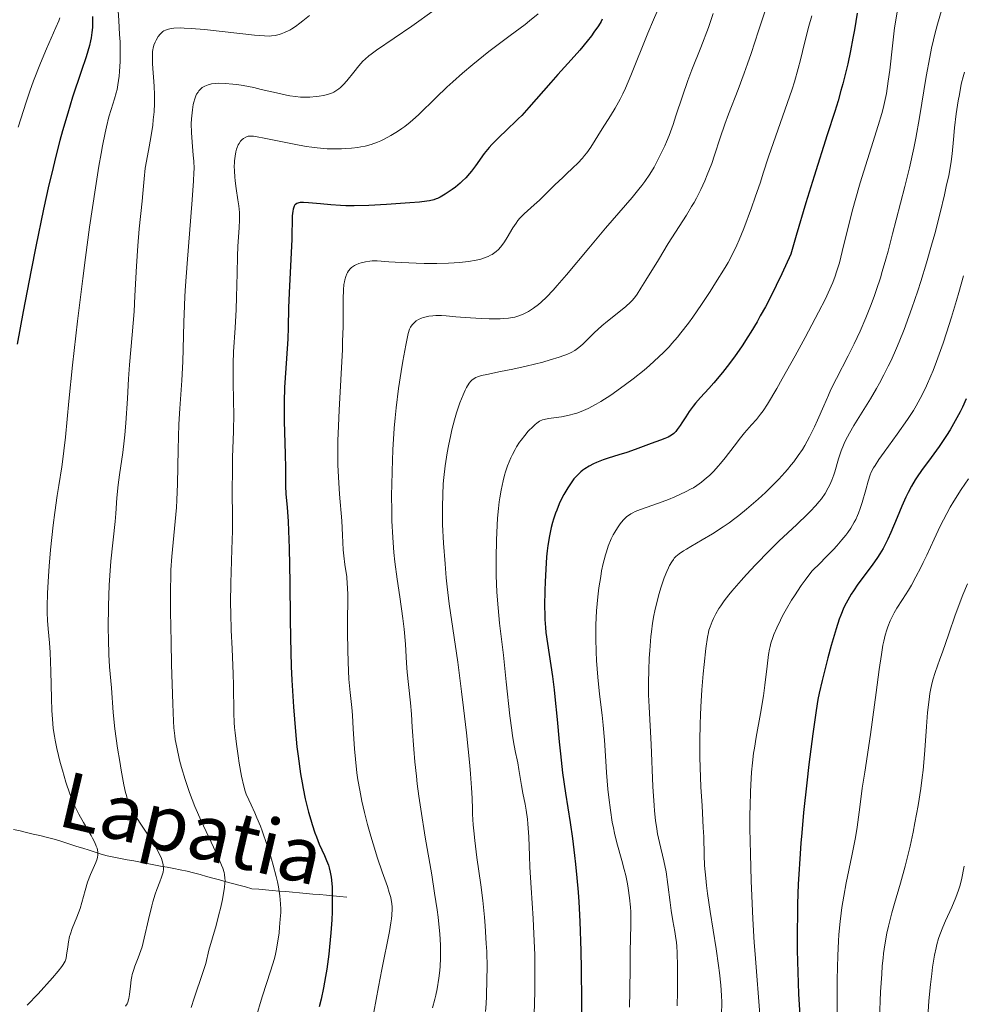
# Model space of a CAD drawing. Units: metres. Extents: x 661330 to 663326, y 4760406 to 4762330.
# Drawn here: x 661486 to 661621, y 4761224 to 4761365 of the extents above; entities that cross this region are included whole.
import ezdxf

# ---------------------------------------------------------------- set-up
doc = ezdxf.new("R2010")
doc.units = ezdxf.units.M
doc.header["$MEASUREMENT"] = 0
doc.linetypes.add('DGN Style 3', pattern=[2.435891, 1.739922, -0.695969])
for name, color, linetype, lineweight in [('Barranco lineal', 142, 'DGN Style 3', 13), ('Curva de nivel directora', 30, 'Continuous', 30), ('Curva de nivel intermedia', 30, 'Continuous', 0), ('Texto de arroyo-regatas y barrancos', 142, 'Continuous', 0)]:
    doc.layers.add(name, color=color, linetype=linetype, lineweight=lineweight)
doc.styles.add('Style-Arial', font='arial.ttf')

msp = doc.modelspace()

# ---------------------------------------------------------------- linework, layer by layer
at = {"layer": 'Barranco lineal', "color": 142, "linetype": 'DGN Style 3', "lineweight": 13}
msp.add_polyline3d([(661532.64, 4761239.11, 1500.92), (661531.67, 4761239.2, 1500.36), (661530.7, 4761239.28, 1499.89), (661529.73, 4761239.36, 1499.25), (661528.75, 4761239.45, 1498.62), (661527.78, 4761239.54, 1497.92), (661526.81, 4761239.62, 1497.29), (661525.84, 4761239.7, 1496.68), (661524.87, 4761239.79, 1496), (661523.9, 4761239.88, 1495.44), (661522.93, 4761239.96, 1494.76), (661521.95, 4761240.04, 1494.09), (661520.98, 4761240.13, 1493.45), (661520.01, 4761240.22, 1492.78), (661519.04, 4761240.3, 1492.12), (661518.11, 4761240.55, 1491.5), (661517.17, 4761240.81, 1490.97), (661516.24, 4761241.06, 1490.47), (661515.31, 4761241.31, 1489.92), (661514.38, 4761241.56, 1489.39), (661513.44, 4761241.82, 1488.88), (661512.51, 4761242.07, 1488.32), (661511.58, 4761242.32, 1487.83), (661510.64, 4761242.58, 1487.23), (661509.71, 4761242.83, 1486.77), (661508.75, 4761243.01, 1486.2), (661507.8, 4761243.19, 1485.68), (661506.84, 4761243.38, 1485.21), (661505.89, 4761243.56, 1484.66), (661504.93, 4761243.74, 1484.14), (661503.98, 4761243.92, 1483.61), (661503.02, 4761244.1, 1483.1), (661502.06, 4761244.28, 1482.63), (661501.11, 4761244.46, 1482.15), (661500.15, 4761244.65, 1481.63), (661499.2, 4761244.83, 1481.08), (661498.24, 4761245.01, 1480.56), (661497.37, 4761245.28, 1480.15), (661496.51, 4761245.56, 1479.71), (661495.64, 4761245.83, 1479.33), (661494.77, 4761246.1, 1478.89), (661493.91, 4761246.38, 1478.51), (661493.04, 4761246.65, 1478.12), (661492.17, 4761246.92, 1477.69), (661491.31, 4761247.2, 1477.27), (661490.44, 4761247.47, 1476.93), (661489.5, 4761247.69, 1476.51), (661488.56, 4761247.92, 1476.07), (661487.62, 4761248.14, 1475.67), (661486.68, 4761248.36, 1475.24), (661485.75, 4761248.59, 1474.85), (661484.81, 4761248.81, 1474.38)], dxfattribs=at)
at = {"layer": 'Curva de nivel directora', "color": 30, "linetype": 'Continuous', "lineweight": 30, "flags": 128}
for points, elevation in [([(661496.12, 4761365.5), (661496.14, 4761364.42), (661496.12, 4761363.92), (661496.06, 4761363.19), (661495.94, 4761362.43), (661495.86, 4761362.01), (661495.7, 4761361.34), (661495.22, 4761359.73), (661494.51, 4761357.62), (661493.29, 4761353.92), (661492.59, 4761351.65), (661491.84, 4761349.09), (661491.45, 4761347.69), (661490.87, 4761345.45), (661490.28, 4761343.03), (661489.88, 4761341.34), (661489.1, 4761337.83), (661487.99, 4761332.51), (661487.31, 4761329.1), (661486.17, 4761323.14), (661485.34, 4761318.48)], 1475), ([(661569.34, 4761365.11), (661569.16, 4761364.8), (661568.79, 4761364.19), (661568.15, 4761363.25), (661567.78, 4761362.75), (661567.17, 4761361.96), (661566.11, 4761360.68), (661564.86, 4761359.27), (661562.96, 4761357.18), (661561.94, 4761356.04), (661558.79, 4761352.43), (661557.77, 4761351.32), (661557.28, 4761350.81), (661556.8, 4761350.33), (661555.89, 4761349.47), (661554.23, 4761347.92), (661553.46, 4761347.12), (661553.1, 4761346.7), (661552.4, 4761345.82), (661551.12, 4761344.08), (661550.54, 4761343.31), (661550.27, 4761342.97), (661549.74, 4761342.37), (661549.24, 4761341.87), (661548.92, 4761341.57), (661548.26, 4761341.03), (661547.77, 4761340.65), (661546.77, 4761339.98), (661546.08, 4761339.58), (661545.7, 4761339.39), (661545.5, 4761339.31), (661545.17, 4761339.2), (661544.53, 4761339.06), (661544.13, 4761338.99), (661543.1, 4761338.87), (661541.72, 4761338.74), (661538.35, 4761338.5), (661535.83, 4761338.37), (661533.72, 4761338.33)], 1500), ([(661605.94, 4761365.98), (661605.56, 4761363.6), (661605.34, 4761362.4), (661604.98, 4761360.57), (661604.58, 4761358.72), (661604.36, 4761357.78), (661603.88, 4761355.86), (661603.61, 4761354.89), (661603.19, 4761353.4), (661602.72, 4761351.88), (661601.64, 4761348.5), (661599.75, 4761342.6), (661598.57, 4761338.74), (661597.2, 4761334.08), (661596.43, 4761331.4), (661595.13, 4761328.57), (661594.31, 4761326.87), (661593.78, 4761325.8), (661592.76, 4761323.85), (661592.03, 4761322.52), (661591.56, 4761321.7), (661590.67, 4761320.19), (661590.24, 4761319.5), (661589.42, 4761318.24), (661588.66, 4761317.13), (661588.18, 4761316.46), (661587.28, 4761315.26), (661586.58, 4761314.38), (661585.36, 4761312.92), (661584.65, 4761312.12), (661583.46, 4761310.82), (661582.73, 4761309.99), (661582.4, 4761309.59), (661581.82, 4761308.8), (661581.33, 4761308.06), (661580.77, 4761307.18), (661580.54, 4761306.81), (661580.11, 4761306.2), (661579.91, 4761305.95), (661579.59, 4761305.64), (661579.42, 4761305.51), (661579.03, 4761305.26), (661578.81, 4761305.14), (661578.3, 4761304.91), (661577.71, 4761304.69), (661576.37, 4761304.2), (661574.07, 4761303.35), (661572.88, 4761302.94), (661571.7, 4761302.57), (661570.19, 4761302.11), (661569.46, 4761301.87), (661568.53, 4761301.5), (661568.08, 4761301.3), (661567.44, 4761300.97), (661566.84, 4761300.58), (661566.55, 4761300.38), (661566.28, 4761300.15), (661565.76, 4761299.66), (661565.27, 4761299.12), (661564.96, 4761298.73), (661564.38, 4761297.86), (661563.81, 4761296.9), (661563.55, 4761296.37), (661563.16, 4761295.54), (661562.79, 4761294.66), (661562.62, 4761294.2), (661562.33, 4761293.33), (661562.2, 4761292.88), (661562, 4761292.15), (661561.75, 4761290.94), (661561.53, 4761289.55), (661561.43, 4761288.78)], 1525), ([(661533.72, 4761338.33), (661532.51, 4761338.35), (661531.77, 4761338.38), (661530.38, 4761338.47), (661528.89, 4761338.61), (661527.15, 4761338.78), (661526.45, 4761338.81), (661525.95, 4761338.79), (661525.75, 4761338.75), (661525.49, 4761338.67), (661525.29, 4761338.53), (661525.2, 4761338.45), (661525.1, 4761338.29), (661525.04, 4761338.16), (661524.94, 4761337.86), (661524.89, 4761337.58), (661524.83, 4761336.89), (661524.74, 4761333.53), (661524.36, 4761325.86), (661524.3, 4761323.67), (661524.24, 4761320.86), (661524.17, 4761319.26), (661523.99, 4761316.42), (661523.73, 4761312.23), (661523.66, 4761310.19), (661523.64, 4761309.22), (661523.65, 4761307.4), (661523.8, 4761302.69), (661523.84, 4761300.65), (661523.87, 4761298.13), (661523.92, 4761296.92), (661524.07, 4761295.07), (661524.23, 4761293), (661524.3, 4761291.68), (661524.39, 4761289.21), (661524.46, 4761284.28), (661524.51, 4761279.06), (661524.55, 4761276.32), (661524.67, 4761272.22), (661524.75, 4761270.23), (661524.98, 4761266.42), (661525.27, 4761262.88), (661525.5, 4761260.69), (661525.66, 4761259.32), (661526.02, 4761256.79), (661526.24, 4761255.51), (661526.39, 4761254.7), (661526.69, 4761253.22), (661527.16, 4761251.29), (661527.48, 4761250.17), (661527.68, 4761249.5), (661528.08, 4761248.32), (661528.3, 4761247.73), (661528.71, 4761246.71), (661529.44, 4761245.07), (661529.76, 4761244.34), (661530.01, 4761243.67), (661530.12, 4761243.3), (661530.28, 4761242.68), (661530.4, 4761241.94), (661530.45, 4761241.51), (661530.53, 4761240.53), (661530.55, 4761239.97), (661530.57, 4761239.01), (661530.54, 4761236.98), (661530.5, 4761235.83), (661530.38, 4761233.96), (661530.19, 4761231.95), (661530.08, 4761230.91), (661529.79, 4761228.77), (661529.61, 4761227.69), (661529.31, 4761226.05), (661528.96, 4761224.42), (661528.71, 4761223.34)], 1500), ([(661621.61, 4761310.61), (661621.06, 4761309.43), (661620.73, 4761308.77), (661620.02, 4761307.46), (661619.27, 4761306.18), (661618.76, 4761305.35), (661617.72, 4761303.79), (661616.58, 4761302.22), (661615.18, 4761300.32), (661614.56, 4761299.42), (661614.27, 4761298.98), (661613.74, 4761298.08), (661613.25, 4761297.16), (661612.94, 4761296.52), (661612.35, 4761295.2), (661611.67, 4761293.59), (661610.77, 4761291.45), (661610.32, 4761290.46), (661610.1, 4761290.01), (661609.65, 4761289.16), (661609.18, 4761288.36), (661608.84, 4761287.84), (661608.08, 4761286.76), (661606.05, 4761284), (661605.39, 4761283.04), (661605.08, 4761282.57), (661604.59, 4761281.73), (661604.36, 4761281.31), (661604.04, 4761280.65), (661603.59, 4761279.57), (661603.37, 4761278.97), (661602.92, 4761277.62), (661602.2, 4761275.2), (661601.72, 4761273.46), (661600.89, 4761270.18), (661600.48, 4761268.38), (661600.31, 4761267.47), (661600.04, 4761265.89), (661599.57, 4761262.52), (661599, 4761258.12), (661598.7, 4761255.51), (661598.24, 4761251.26), (661597.97, 4761248.31), (661597.85, 4761246.82), (661597.69, 4761244.59), (661597.56, 4761242.4), (661597.49, 4761240.95), (661597.39, 4761238.13), (661597.36, 4761236.75), (661597.33, 4761234.07), (661597.34, 4761231.5), (661597.36, 4761229.86), (661597.45, 4761226.77), (661597.52, 4761225.15), (661597.69, 4761222.15)], 1550), ([(661561.43, 4761288.78), (661561.35, 4761287.95), (661561.22, 4761286.17), (661561.13, 4761284.33), (661561.09, 4761283.13), (661561.06, 4761280.93), (661561.08, 4761279.57), (661561.1, 4761278.96), (661561.17, 4761277.82), (661561.25, 4761277.09), (661561.46, 4761275.5), (661562.17, 4761270.78), (661562.42, 4761268.86), (661562.54, 4761267.84), (661562.85, 4761264.57), (661563.14, 4761261.37), (661563.32, 4761259.65), (661563.65, 4761256.94), (661564.08, 4761254.03), (661564.73, 4761249.8), (661565.06, 4761247.51), (661565.36, 4761245.09), (661565.51, 4761243.82), (661565.7, 4761241.86), (661565.86, 4761239.81), (661565.95, 4761238.42), (661566.1, 4761235.59), (661566.25, 4761231.4), (661566.31, 4761228.75), (661566.37, 4761224.15), (661566.36, 4761220.46)], 1525)]:
    msp.add_lwpolyline(points, dxfattribs=dict(at, elevation=elevation))
at = {"layer": 'Curva de nivel intermedia', "color": 30, "linetype": 'Continuous', "lineweight": 0, "flags": 128}
for points, elevation in [([(661621.75, 4761376.72), (661620.92, 4761374.85), (661620.57, 4761374), (661620.12, 4761372.74), (661619.5, 4761370.79), (661619.1, 4761369.57), (661618.05, 4761366.39), (661617.46, 4761364.42), (661617.07, 4761362.95), (661616.88, 4761362.18), (661616.61, 4761360.95), (661616.35, 4761359.66), (661615.86, 4761356.91), (661614.89, 4761351.03), (661614.36, 4761348.06), (661614.06, 4761346.61), (661613.43, 4761343.78), (661612.77, 4761341.11), (661611.52, 4761336.34), (661611, 4761334.29), (661610.37, 4761331.83)], 1535), ([(661578.16, 4761368.48), (661576.69, 4761365.04), (661575.88, 4761363.1), (661573.43, 4761357.02), (661572.65, 4761355.21), (661572.27, 4761354.39), (661571.9, 4761353.65), (661571.2, 4761352.35), (661570.53, 4761351.25), (661569.32, 4761349.38), (661567.68, 4761346.76), (661567.11, 4761345.95), (661566.81, 4761345.56), (661566.49, 4761345.19), (661565.83, 4761344.47), (661565.13, 4761343.79), (661564.15, 4761342.88), (661563.66, 4761342.42), (661562.55, 4761341.32), (661561.06, 4761339.84), (661560.31, 4761339.13), (661559.56, 4761338.46), (661558.59, 4761337.61), (661558.14, 4761337.18), (661557.51, 4761336.54), (661557.22, 4761336.2), (661556.96, 4761335.86), (661556.48, 4761335.17), (661555.67, 4761333.79), (661555.29, 4761333.16), (661554.93, 4761332.64), (661554.74, 4761332.41), (661554.44, 4761332.07), (661554.1, 4761331.77), (661553.92, 4761331.63), (661553.53, 4761331.36), (661553.31, 4761331.24), (661552.97, 4761331.07), (661552.28, 4761330.8), (661551.9, 4761330.68), (661551.25, 4761330.52), (661550.14, 4761330.33), (661548.83, 4761330.19), (661548.08, 4761330.14), (661547.28, 4761330.1), (661545.56, 4761330.07), (661543.77, 4761330.07), (661542.61, 4761330.1), (661540.5, 4761330.18), (661538.7, 4761330.3), (661537, 4761330.41), (661536.31, 4761330.41), (661535.98, 4761330.39)], 1505), ([(661499.84, 4761366.32), (661499.9, 4761364.92), (661500.03, 4761362.94), (661500.09, 4761361.87), (661500.11, 4761360.17), (661500.09, 4761359.04)], 1480), ([(661545.19, 4761366.41), (661541.98, 4761364.12), (661536.91, 4761360.68), (661536.14, 4761360.11), (661535.82, 4761359.86), (661535.28, 4761359.39), (661534.97, 4761359.08), (661534.37, 4761358.42), (661533.65, 4761357.52), (661532.65, 4761356.28), (661532.17, 4761355.74), (661531.73, 4761355.3), (661531.52, 4761355.12), (661531.1, 4761354.82), (661530.81, 4761354.66), (661530.61, 4761354.56), (661530.17, 4761354.4), (661529.9, 4761354.32), (661529.32, 4761354.18), (661528.69, 4761354.07), (661528.26, 4761354.01), (661527.37, 4761353.94), (661526.48, 4761353.93), (661526.02, 4761353.94), (661525.28, 4761354.01), (661524.47, 4761354.13), (661524.02, 4761354.21), (661522.54, 4761354.53), (661520.37, 4761355.05), (661519.3, 4761355.3), (661517.79, 4761355.59), (661516.86, 4761355.74), (661516.28, 4761355.81), (661515.2, 4761355.9), (661514.26, 4761355.92), (661513.83, 4761355.89), (661513.25, 4761355.82), (661512.74, 4761355.7), (661512.5, 4761355.62), (661512.29, 4761355.53), (661511.91, 4761355.3), (661511.58, 4761355.03), (661511.4, 4761354.82), (661511.29, 4761354.67), (661511.09, 4761354.34), (661510.99, 4761354.13), (661510.82, 4761353.7), (661510.69, 4761353.21), (661510.61, 4761352.86), (661510.49, 4761352.11), (661510.39, 4761351.27), (661510.36, 4761350.81), (661510.33, 4761350.08), (661510.34, 4761348.85), (661510.44, 4761347.47), (661510.61, 4761345.59)], 1490), ([(661592.86, 4761366.77), (661591.78, 4761363.43), (661590.71, 4761360.2), (661590.2, 4761358.71), (661589.72, 4761357.36), (661588.86, 4761355.03), (661587.48, 4761351.48), (661586.94, 4761350.05), (661586.26, 4761348.08), (661585.47, 4761345.61), (661585.05, 4761344.4), (661584.42, 4761342.76), (661584.07, 4761341.94), (661583.5, 4761340.69), (661582.86, 4761339.45), (661582.52, 4761338.83), (661582.17, 4761338.22), (661581.41, 4761336.97), (661578.82, 4761332.92), (661577.39, 4761330.6), (661575.61, 4761327.67), (661574.89, 4761326.51), (661574.34, 4761325.65), (661574.11, 4761325.31), (661573.69, 4761324.78), (661573.41, 4761324.48), (661572.74, 4761323.89), (661571.72, 4761323.08), (661570.09, 4761321.79), (661569.28, 4761321.11), (661568.19, 4761320.11), (661566.53, 4761318.49), (661565.95, 4761317.97), (661565.61, 4761317.71), (661565.38, 4761317.56), (661564.87, 4761317.29), (661564.23, 4761317), (661563.84, 4761316.85), (661563.16, 4761316.61), (661561.86, 4761316.2), (661560.81, 4761315.91), (661558.39, 4761315.31), (661556.51, 4761314.89), (661554.74, 4761314.54), (661552.76, 4761314.14), (661552, 4761313.96), (661551.41, 4761313.78), (661551.18, 4761313.68), (661550.8, 4761313.47), (661550.59, 4761313.29), (661550.46, 4761313.16), (661550.22, 4761312.85), (661549.84, 4761312.24), (661549.65, 4761311.87), (661549.35, 4761311.22), (661548.88, 4761310.04), (661548.42, 4761308.63), (661548.12, 4761307.59), (661547.75, 4761306.16), (661547.58, 4761305.44), (661547.26, 4761303.88), (661547.08, 4761302.88), (661546.8, 4761301.02), (661546.59, 4761299.32), (661546.51, 4761298.42), (661546.43, 4761296.86), (661546.39, 4761295.16), (661546.39, 4761294.19), (661546.42, 4761292.6), (661546.54, 4761289.92), (661546.76, 4761286.95), (661546.94, 4761284.93), (661547.08, 4761283.62), (661547.37, 4761281.2), (661548.58, 4761272.82), (661549.13, 4761268.6), (661549.42, 4761266.25), (661549.83, 4761262.7), (661550.33, 4761258.01), (661550.44, 4761256.77), (661550.58, 4761254.78), (661550.65, 4761253.29), (661550.7, 4761251.74), (661550.72, 4761251.02), (661550.82, 4761249.48), (661550.89, 4761248.63), (661551.04, 4761247.23), (661551.34, 4761244.8)], 1515), ([(661491.47, 4761365.34), (661491.3, 4761364.91), (661490.88, 4761363.93), (661489.53, 4761360.88), (661488.66, 4761358.79), (661487.68, 4761356.25), (661487.15, 4761354.79), (661486.6, 4761353.19), (661485.45, 4761349.64)], 1470), ([(661527.3, 4761365.66), (661526.34, 4761364.87), (661525.9, 4761364.53), (661525.3, 4761364.09), (661524.74, 4761363.73), (661524.48, 4761363.57), (661524.22, 4761363.44), (661523.72, 4761363.21), (661523.25, 4761363.03), (661522.95, 4761362.94), (661522.39, 4761362.8), (661521.83, 4761362.72), (661521.49, 4761362.7), (661520.86, 4761362.71), (661519.4, 4761362.82), (661512.23, 4761363.62), (661510.29, 4761363.79), (661509.28, 4761363.85), (661508.72, 4761363.86), (661507.8, 4761363.83), (661507.26, 4761363.76), (661507.03, 4761363.71), (661506.63, 4761363.57), (661506.4, 4761363.45), (661506.25, 4761363.35), (661505.99, 4761363.12), (661505.85, 4761362.97), (661505.58, 4761362.63), (661505.27, 4761362.11), (661505.14, 4761361.82), (661504.97, 4761361.38), (661504.86, 4761360.98), (661504.82, 4761360.77), (661504.77, 4761360.43), (661504.74, 4761359.84), (661504.76, 4761358.72), (661504.99, 4761355.49), (661505.04, 4761354.26), (661505.05, 4761353.64), (661505.04, 4761353.03), (661504.98, 4761351.83), (661504.87, 4761350.66), (661504.78, 4761349.89), (661504.55, 4761348.41), (661504.26, 4761346.81), (661503.88, 4761344.75), (661503.72, 4761343.74), (661503.55, 4761342.22), (661503.36, 4761340.1), (661503.26, 4761338.98), (661502.84, 4761335.04), (661502.63, 4761332.58), (661502.46, 4761329.69), (661502.24, 4761325.39), (661502.11, 4761323.15), (661501.85, 4761319.8), (661501.47, 4761315.51), (661501.32, 4761313.49), (661501.15, 4761310.67), (661500.94, 4761307.15), (661500.8, 4761305.45)], 1485), ([(661560.12, 4761365.89), (661558.91, 4761364.89), (661558.26, 4761364.38), (661556.13, 4761362.76), (661553.06, 4761360.47), (661551.5, 4761359.26), (661550.74, 4761358.64), (661549.26, 4761357.39), (661547.87, 4761356.15), (661547.01, 4761355.36), (661545.48, 4761353.9), (661542.93, 4761351.37), (661542.16, 4761350.67), (661541.76, 4761350.33), (661540.99, 4761349.73), (661540.58, 4761349.44), (661539.95, 4761349.01), (661538.99, 4761348.41), (661538.02, 4761347.89), (661537.55, 4761347.66), (661537.08, 4761347.47), (661536.17, 4761347.15), (661535.27, 4761346.91), (661534.65, 4761346.79), (661534.23, 4761346.72), (661533.35, 4761346.62), (661532.41, 4761346.54), (661531.91, 4761346.52), (661531.12, 4761346.5), (661529.83, 4761346.53), (661528.4, 4761346.65), (661527.62, 4761346.75), (661526.8, 4761346.87), (661525.09, 4761347.17), (661520.54, 4761348.11), (661520.03, 4761348.2)], 1495), ([(661585.27, 4761365.92), (661584.57, 4761363.94), (661583.48, 4761361.06), (661582.2, 4761357.83), (661581.63, 4761356.32), (661580.84, 4761354.06), (661579.91, 4761351.24), (661579.5, 4761350), (661578.93, 4761348.43), (661578.56, 4761347.51), (661578.3, 4761346.93), (661577.76, 4761345.78), (661577.13, 4761344.55), (661576.77, 4761343.9), (661576.16, 4761342.88), (661575.44, 4761341.82), (661575.04, 4761341.27), (661574.6, 4761340.7), (661573.63, 4761339.52), (661569.82, 4761335.1), (661567.41, 4761332.25), (661564.22, 4761328.44), (661562.86, 4761326.87), (661562.29, 4761326.23), (661561.33, 4761325.22), (661560.58, 4761324.5), (661560.17, 4761324.15), (661559.46, 4761323.63), (661558.74, 4761323.18), (661558.28, 4761322.94), (661557.98, 4761322.8), (661557.38, 4761322.56), (661556.78, 4761322.36), (661556.45, 4761322.29), (661555.86, 4761322.19), (661555.13, 4761322.14), (661554.69, 4761322.12), (661553.11, 4761322.12), (661551.93, 4761322.15), (661549.67, 4761322.28), (661548.32, 4761322.4), (661546.9, 4761322.55), (661546.27, 4761322.58), (661545.43, 4761322.58), (661545.01, 4761322.55), (661544.42, 4761322.47), (661543.87, 4761322.36), (661543.62, 4761322.29), (661543.39, 4761322.21), (661542.97, 4761322.02), (661542.62, 4761321.8), (661542.42, 4761321.64), (661542.08, 4761321.31), (661541.89, 4761321.06), (661541.81, 4761320.9), (661541.68, 4761320.61), (661541.48, 4761319.98), (661541.38, 4761319.54), (661541.12, 4761318.34)], 1510), ([(661599.42, 4761365.62), (661599, 4761364.12), (661598.39, 4761361.67), (661597.81, 4761359.31), (661597.48, 4761358.06), (661596.92, 4761356.11), (661596.6, 4761355.09), (661595.91, 4761353.03), (661593.91, 4761347.4), (661593.21, 4761345.34), (661592.46, 4761343), (661592.06, 4761341.74), (661591.31, 4761339.57), (661590.75, 4761338.02), (661589.65, 4761335.08), (661588.99, 4761333.44), (661588.66, 4761332.67), (661588.09, 4761331.5), (661587.4, 4761330.21), (661586.98, 4761329.48), (661585.62, 4761327.26), (661584.84, 4761326.04), (661583.6, 4761324.17), (661582.33, 4761322.35), (661581.71, 4761321.5), (661580.64, 4761320.11), (661580.12, 4761319.46), (661579.33, 4761318.55), (661578.93, 4761318.11), (661578.11, 4761317.26), (661577.47, 4761316.64), (661576.1, 4761315.39), (661575.35, 4761314.76), (661573.77, 4761313.5), (661572.68, 4761312.68), (661571.96, 4761312.15), (661570.56, 4761311.17), (661569.11, 4761310.24), (661568.46, 4761309.85), (661567.3, 4761309.23), (661566.29, 4761308.79), (661565.69, 4761308.57), (661565.32, 4761308.45), (661564.6, 4761308.27), (661563.48, 4761308.05), (661561.62, 4761307.8), (661561.01, 4761307.68), (661560.74, 4761307.59), (661560.34, 4761307.4), (661559.94, 4761307.13), (661559.72, 4761306.95), (661559.4, 4761306.67), (661558.72, 4761305.97), (661558.2, 4761305.37), (661557.69, 4761304.71), (661557.45, 4761304.38), (661557.02, 4761303.71), (661556.81, 4761303.36), (661556.44, 4761302.64), (661556.2, 4761302.13), (661555.75, 4761301), (661555.46, 4761300.13), (661555.31, 4761299.66), (661555.1, 4761298.87), (661554.81, 4761297.5), (661554.63, 4761296.43), (661554.55, 4761295.85), (661554.44, 4761294.9), (661554.31, 4761293.49), (661554.24, 4761292.48)], 1520), ([(661611.66, 4761366.12), (661611.32, 4761363.89), (661611, 4761361.31), (661610.61, 4761357.8), (661610.41, 4761356.23), (661610.14, 4761354.44), (661609.97, 4761353.61), (661609.65, 4761352.29), (661609.46, 4761351.56), (661608.96, 4761349.88), (661607.95, 4761346.64), (661606.38, 4761341.62), (661605.65, 4761339.11), (661605.33, 4761337.91), (661604.75, 4761335.67), (661603.8, 4761331.77), (661603.38, 4761330.14), (661602.99, 4761328.85)], 1530), ([(661500.09, 4761359.04), (661500.01, 4761357.6), (661499.96, 4761356.96), (661499.8, 4761355.72), (661499.66, 4761355.01), (661499.56, 4761354.57), (661499.3, 4761353.7), (661498.8, 4761352.18), (661498.5, 4761351.11), (661498.15, 4761349.69), (661497.95, 4761348.81), (661497.58, 4761346.94), (661497.38, 4761345.85), (661497.06, 4761344.03), (661496.56, 4761340.89), (661495.72, 4761335.26), (661495.13, 4761330.93), (661494.74, 4761327.9), (661493.98, 4761321.79), (661493.25, 4761315.44), (661492.73, 4761310.27), (661492.25, 4761305.13), (661492.04, 4761303.18), (661491.94, 4761302.34), (661491.73, 4761300.84), (661491.29, 4761298.18), (661491.07, 4761296.76), (661490.73, 4761294.3), (661490.51, 4761292.51), (661490.13, 4761288.96), (661489.92, 4761286.58), (661489.82, 4761285.17), (661489.68, 4761282.74), (661489.63, 4761280.81), (661489.64, 4761279.97), (661489.69, 4761278.8), (661489.79, 4761277.63), (661489.96, 4761275.62), (661490.04, 4761274.22), (661490.14, 4761271.52), (661490.26, 4761267.59), (661490.32, 4761265.86), (661490.43, 4761264.04), (661490.51, 4761263.28), (661490.66, 4761262.2), (661490.76, 4761261.64), (661491.02, 4761260.41), (661491.51, 4761258.41), (661491.81, 4761257.3), (661492.32, 4761255.58), (661492.9, 4761253.9), (661493.21, 4761253.11), (661493.53, 4761252.36), (661494.19, 4761250.99), (661494.83, 4761249.8), (661495.94, 4761247.93), (661496.14, 4761247.56), (661496.47, 4761246.92), (661496.69, 4761246.4), (661496.79, 4761246.1), (661496.9, 4761245.6), (661496.92, 4761245.28), (661496.92, 4761245.13), (661496.87, 4761244.81), (661496.8, 4761244.59), (661496.6, 4761244.06), (661495.84, 4761242.35), (661495.44, 4761241.25), (661495.08, 4761240.03), (661494.62, 4761238.32), (661494.35, 4761237.46), (661493.87, 4761236.21), (661493.22, 4761234.6), (661492.96, 4761233.82), (661492.85, 4761233.43), (661492.69, 4761232.67), (661492.58, 4761231.95), (661492.43, 4761230.76), (661492.36, 4761230.35), (661492.31, 4761230.17), (661492.21, 4761229.89), (661491.94, 4761229.43), (661491.75, 4761229.15), (661491.19, 4761228.44), (661490.39, 4761227.51), (661488.35, 4761225.23), (661486.76, 4761223.56)], 1480), ([(661621.36, 4761357.5), (661621.15, 4761356.83), (661620.94, 4761356), (661620.83, 4761355.5), (661620.61, 4761354.31), (661620.45, 4761353.42), (661620.17, 4761351.53), (661619.92, 4761349.51), (661619.77, 4761347.83), (661619.59, 4761345.81), (661619.44, 4761344.69), (661619.34, 4761344.07), (661619.08, 4761342.69), (661618.74, 4761341.1), (661618.48, 4761339.93), (661617.84, 4761337.31), (661617.07, 4761334.31), (661616.63, 4761332.68), (661615.9, 4761330.13), (661615.08, 4761327.47), (661614.65, 4761326.11), (661613.81, 4761323.66), (661613.37, 4761322.43), (661612.68, 4761320.6), (661611.95, 4761318.79), (661611.58, 4761317.89), (661610.8, 4761316.15), (661610.39, 4761315.3), (661609.78, 4761314.07), (661609.14, 4761312.88), (661608.71, 4761312.11), (661607.85, 4761310.64), (661605.48, 4761306.78), (661604.84, 4761305.68), (661604.56, 4761305.17), (661604.19, 4761304.44), (661603.98, 4761303.99), (661603.63, 4761303.14), (661603.24, 4761302.01), (661602.72, 4761300.14), (661602.59, 4761299.73), (661602.31, 4761298.97), (661602, 4761298.27), (661601.78, 4761297.83)], 1540), ([(661520.03, 4761348.2), (661519.26, 4761348.31), (661518.74, 4761348.34), (661518.5, 4761348.31), (661518.37, 4761348.28), (661518.14, 4761348.19), (661517.81, 4761347.99), (661517.65, 4761347.86), (661517.41, 4761347.61), (661517.19, 4761347.29), (661517.08, 4761347.09), (661516.91, 4761346.69), (661516.84, 4761346.46), (661516.74, 4761346.09), (661516.61, 4761345.48), (661516.53, 4761344.8), (661516.51, 4761344.44), (661516.49, 4761344.06), (661516.51, 4761343.29), (661516.56, 4761342.48), (661516.61, 4761341.94), (661516.76, 4761340.84), (661517.03, 4761339.2), (661517.15, 4761338.32), (661517.23, 4761337.38), (661517.24, 4761336.87), (661517.24, 4761336.33), (661517.2, 4761335.17), (661517.03, 4761332.53), (661516.95, 4761331.04), (661516.89, 4761328.64), (661516.83, 4761325.2), (661516.77, 4761323.43), (661516.62, 4761320.8), (661516.4, 4761317.36), (661516.34, 4761315.71), (661516.32, 4761314.9), (661516.33, 4761313.31), (661516.41, 4761310.14), (661516.42, 4761308.5), (661516.38, 4761305.92), (661516.26, 4761302.27), (661516.22, 4761300.36), (661516.2, 4761297.44), (661516.23, 4761293.55), (661516.22, 4761291.68), (661516.17, 4761289.01), (661516.05, 4761285.72), (661516.01, 4761284.19), (661515.97, 4761281.28), (661515.98, 4761279.81), (661516.06, 4761277.42), (661516.18, 4761274.75), (661516.36, 4761271.13), (661516.41, 4761269.5), (661516.44, 4761265.49), (661516.5, 4761264.16), (661516.55, 4761263.44), (661516.62, 4761262.67), (661516.82, 4761261.04), (661517.05, 4761259.38), (661517.22, 4761258.33), (661517.55, 4761256.48), (661517.87, 4761255.01), (661518.08, 4761254.29), (661518.22, 4761253.87), (661518.58, 4761253.04), (661518.91, 4761252.33), (661519.45, 4761251.17), (661519.75, 4761250.49), (661520.25, 4761249.28), (661520.51, 4761248.6), (661521.24, 4761246.52), (661521.6, 4761245.39), (661522.1, 4761243.68), (661522.53, 4761242.03), (661522.71, 4761241.27), (661522.85, 4761240.56), (661523.05, 4761239.27), (661523.15, 4761238.11), (661523.16, 4761237.38), (661523.16, 4761236.9), (661523.11, 4761235.92), (661523.01, 4761234.77), (661522.93, 4761233.99), (661522.71, 4761232.46), (661522.53, 4761231.4), (661522.42, 4761230.92), (661522.32, 4761230.48), (661522.09, 4761229.66), (661521.18, 4761226.85), (661520.52, 4761224.76), (661519.57, 4761221.71)], 1495), ([(661510.61, 4761345.59), (661510.68, 4761344.73), (661510.72, 4761343.67), (661510.71, 4761343.06), (661510.66, 4761341.9), (661510.46, 4761339.2), (661509.73, 4761330.07), (661509.51, 4761326.84), (661509.42, 4761325.35), (661509.35, 4761323.99), (661509.26, 4761321.61), (661509.18, 4761317.74), (661509.13, 4761315.98), (661508.96, 4761313.24), (661508.67, 4761309.23), (661508.55, 4761307), (661508.44, 4761303.37), (661508.33, 4761298.41), (661508.24, 4761296.09), (661508.18, 4761295.01), (661508.03, 4761293), (661507.55, 4761287.99), (661507.41, 4761286.07), (661507.37, 4761285.06), (661507.33, 4761283.37), (661507.35, 4761280.08), (661507.43, 4761275.69), (661507.5, 4761272.5), (661507.67, 4761266.83), (661507.77, 4761264.33), (661507.83, 4761263.41), (661507.95, 4761262.26), (661508.03, 4761261.72), (661508.23, 4761260.6), (661508.65, 4761258.77), (661508.92, 4761257.71), (661509.43, 4761255.98), (661510.07, 4761254.1), (661510.44, 4761253.11), (661510.85, 4761252.1), (661511.74, 4761250.06), (661514.22, 4761244.75), (661514.68, 4761243.69), (661514.85, 4761243.24), (661515.03, 4761242.64), (661515.09, 4761242.36), (661515.16, 4761241.82), (661515.17, 4761241.41), (661515.15, 4761241.12), (661515.09, 4761240.49), (661515.01, 4761239.96), (661514.79, 4761238.76), (661514.5, 4761237.48), (661514.3, 4761236.62), (661513.88, 4761235.01), (661512.85, 4761231.47), (661512.39, 4761229.57), (661512, 4761228.28), (661510.73, 4761224.6), (661510.32, 4761223.23)], 1490), ([(661610.37, 4761331.83), (661610.05, 4761330.65), (661609.55, 4761328.89), (661609.28, 4761327.99), (661608.73, 4761326.33), (661608.43, 4761325.47), (661607.96, 4761324.18), (661607.19, 4761322.24), (661606.38, 4761320.33), (661605.96, 4761319.41), (661605.53, 4761318.51), (661604.66, 4761316.78), (661602.96, 4761313.52), (661602.18, 4761311.94), (661601.81, 4761311.16), (661601.13, 4761309.6), (661600.25, 4761307.57), (661599.81, 4761306.59), (661599.11, 4761305.16), (661598.43, 4761303.94), (661598.07, 4761303.35), (661597.48, 4761302.47), (661596.83, 4761301.59), (661596.48, 4761301.15), (661595.93, 4761300.48), (661595.54, 4761300.03), (661594.69, 4761299.11), (661593.44, 4761297.83), (661592.76, 4761297.18), (661591.71, 4761296.21), (661590.06, 4761294.79), (661588.94, 4761293.89), (661588.38, 4761293.45), (661587.54, 4761292.84), (661586.72, 4761292.26), (661585.15, 4761291.24), (661583.7, 4761290.37), (661582.07, 4761289.43), (661581.41, 4761289.05), (661581, 4761288.79), (661580.36, 4761288.35), (661579.9, 4761287.97), (661579.68, 4761287.73), (661579.55, 4761287.57), (661579.32, 4761287.24), (661578.99, 4761286.68), (661578.83, 4761286.36), (661578.59, 4761285.84), (661578.22, 4761284.93), (661577.74, 4761283.5), (661577.5, 4761282.7), (661577.16, 4761281.41), (661576.88, 4761280.18), (661576.75, 4761279.51), (661576.57, 4761278.42), (661576.4, 4761277.19), (661576.33, 4761276.51), (661576.16, 4761274.48), (661576.09, 4761273.38), (661576.02, 4761271.66), (661575.99, 4761269.9), (661575.99, 4761269.02), (661576, 4761268.15), (661576.06, 4761266.43), (661576.34, 4761261), (661576.6, 4761254.97), (661576.77, 4761252.26), (661576.84, 4761251.47), (661576.99, 4761250.08), (661577.17, 4761248.89), (661577.29, 4761248.19), (661577.56, 4761246.92), (661578.2, 4761244.28), (661578.5, 4761242.74), (661578.76, 4761240.9), (661579.07, 4761238.32), (661579.22, 4761237.15), (661579.46, 4761235.69), (661579.75, 4761234.15), (661579.87, 4761233.48), (661580, 4761232.56), (661580.05, 4761232.04), (661580.11, 4761231.11), (661580.16, 4761229.19), (661580.14, 4761225.5), (661580.09, 4761223.47)], 1535), ([(661535.98, 4761330.39), (661535.34, 4761330.3), (661534.74, 4761330.17), (661534.38, 4761330.05), (661533.93, 4761329.86), (661533.74, 4761329.75), (661533.35, 4761329.49), (661533.19, 4761329.34), (661532.91, 4761329.01), (661532.75, 4761328.76), (661532.66, 4761328.58), (661532.5, 4761328.17), (661532.37, 4761327.7), (661532.31, 4761327.44), (661532.24, 4761327.02), (661532.16, 4761326.29), (661532.11, 4761324.97), (661532.11, 4761320.97), (661532.06, 4761318.92), (661532.02, 4761317.7), (661531.78, 4761313.36), (661531.54, 4761308.98), (661531.44, 4761306.77), (661531.38, 4761304.61), (661531.37, 4761303.58), (661531.38, 4761302.09), (661531.39, 4761301.14), (661531.46, 4761299.36), (661531.61, 4761296.96), (661531.92, 4761293.12), (661532.05, 4761291.04), (661532.15, 4761288.97), (661532.22, 4761288.1), (661532.39, 4761286.83), (661532.64, 4761285.06), (661532.73, 4761284.08), (661532.76, 4761283.55), (661532.78, 4761282.42), (661532.74, 4761278.16), (661532.74, 4761277.02), (661532.79, 4761274.6), (661532.84, 4761272.8), (661532.97, 4761270.37), (661533.13, 4761268.45), (661533.36, 4761266.31), (661533.46, 4761265.19), (661533.59, 4761263.27), (661533.77, 4761260.4), (661533.89, 4761258.91), (661534.11, 4761256.94), (661534.25, 4761255.95), (661534.51, 4761254.44), (661534.82, 4761252.88), (661535, 4761252.07), (661535.2, 4761251.24), (661535.64, 4761249.54), (661536.11, 4761247.84), (661536.43, 4761246.74), (661537.08, 4761244.68), (661537.74, 4761242.72), (661538.48, 4761240.62), (661538.76, 4761239.75), (661538.96, 4761239.04), (661539.03, 4761238.7), (661539.11, 4761238.19), (661539.16, 4761237.66), (661539.17, 4761237.39), (661539.13, 4761236.48), (661539.08, 4761235.98), (661539, 4761235.42), (661538.78, 4761234.14), (661537.69, 4761228.68), (661537.22, 4761226.21), (661536.53, 4761222.59)], 1505), ([(661602.99, 4761328.85), (661602.78, 4761328.24), (661602.43, 4761327.31), (661601.79, 4761325.83), (661601.39, 4761325), (661600.41, 4761323.07), (661598.47, 4761319.42), (661597.03, 4761316.78), (661595.18, 4761313.48), (661594.38, 4761312.09), (661593.05, 4761309.84), (661592.42, 4761308.88), (661592.08, 4761308.4), (661591.48, 4761307.65), (661590.78, 4761306.88), (661589.76, 4761305.73), (661589.2, 4761305.04), (661588.28, 4761303.85), (661586.98, 4761302.13), (661586.32, 4761301.32), (661585.99, 4761300.94), (661585.34, 4761300.25), (661584.72, 4761299.64), (661584.32, 4761299.28), (661583.6, 4761298.68), (661582.9, 4761298.16), (661582.43, 4761297.87), (661582.1, 4761297.68), (661581.31, 4761297.28), (661579.74, 4761296.57), (661578.83, 4761296.19), (661577.42, 4761295.65), (661574.81, 4761294.75), (661574.07, 4761294.44), (661573.74, 4761294.28), (661573.43, 4761294.1), (661573.23, 4761293.98), (661572.87, 4761293.71), (661572.39, 4761293.26), (661572.09, 4761292.91), (661571.89, 4761292.66), (661571.51, 4761292.11), (661571.12, 4761291.46), (661570.92, 4761291.11), (661570.63, 4761290.51), (661570.2, 4761289.47), (661569.93, 4761288.66), (661569.79, 4761288.22), (661569.6, 4761287.51), (661569.48, 4761287), (661569.25, 4761285.91), (661569.11, 4761285.13), (661568.86, 4761283.48), (661568.7, 4761282.19), (661568.52, 4761280.19), (661568.46, 4761279.18), (661568.43, 4761278.18), (661568.41, 4761276.21), (661568.45, 4761274.29), (661568.52, 4761273.05), (661568.69, 4761270.68), (661568.95, 4761268.23), (661569.31, 4761265.22), (661569.46, 4761263.78), (661569.64, 4761261.62), (661569.83, 4761258.6), (661569.95, 4761256.96), (661570.16, 4761254.59), (661570.29, 4761253.38), (661570.51, 4761251.57), (661570.78, 4761249.85), (661570.93, 4761249.05), (661571.09, 4761248.29), (661571.43, 4761246.89), (661572.16, 4761244.34), (661572.5, 4761243.07), (661572.7, 4761242.2), (661572.94, 4761241), (661573.04, 4761240.39), (661573.24, 4761239.01), (661573.37, 4761237.66), (661573.42, 4761237), (661573.44, 4761236.35), (661573.45, 4761235.09), (661573.35, 4761231.28), (661573.33, 4761229.12), (661573.3, 4761225.55), (661573.25, 4761223.31)], 1530), ([(661621.19, 4761328.27), (661620.55, 4761325.91), (661620.21, 4761324.72), (661619.5, 4761322.37), (661618.77, 4761320.08), (661618.28, 4761318.63), (661617.34, 4761316), (661616.83, 4761314.71), (661616.51, 4761313.92), (661615.89, 4761312.5), (661615.59, 4761311.86), (661615, 4761310.69), (661614.41, 4761309.63), (661614.01, 4761308.96), (661613.18, 4761307.68), (661611.69, 4761305.54), (661609.81, 4761302.95), (661609.06, 4761301.9), (661608.51, 4761301.07), (661608.3, 4761300.72), (661607.97, 4761300.09), (661607.81, 4761299.69), (661607.52, 4761298.8), (661607.16, 4761297.56), (661606.65, 4761295.73), (661606.39, 4761294.9), (661606.14, 4761294.19), (661606.01, 4761293.88), (661605.73, 4761293.28), (661605.52, 4761292.9), (661605.02, 4761292.08), (661604.59, 4761291.43), (661604.31, 4761291.05), (661603.75, 4761290.36)], 1545), ([(661541.12, 4761318.34), (661540.69, 4761316.01), (661540.45, 4761314.56), (661540.09, 4761312.1), (661539.76, 4761309.35), (661539.61, 4761307.89), (661539.48, 4761306.39), (661539.28, 4761303.32), (661539.15, 4761300.23), (661539.1, 4761298.21), (661539.09, 4761296.91), (661539.11, 4761294.42), (661539.14, 4761293.12), (661539.26, 4761290.72), (661539.43, 4761288.56), (661539.57, 4761287.22), (661539.88, 4761284.75), (661540.26, 4761282.2), (661540.72, 4761279.07), (661540.9, 4761277.58), (661541.08, 4761275.4), (661541.24, 4761272.66), (661541.33, 4761271.4), (661541.51, 4761269.61), (661541.8, 4761266.99), (661541.94, 4761265.38), (661542.06, 4761263.47), (661542.27, 4761260.34), (661542.43, 4761258.49), (661542.65, 4761256.45), (661542.78, 4761255.35), (661543.01, 4761253.6), (661543.29, 4761251.72), (661543.93, 4761247.72), (661544.85, 4761242.27), (661545.27, 4761239.68), (661545.63, 4761237.29), (661545.77, 4761236.2), (661545.93, 4761234.71), (661546.01, 4761233.81), (661546.1, 4761232.21), (661546.12, 4761231.5), (661546.11, 4761230.26), (661546.05, 4761229.19), (661545.99, 4761228.57), (661545.86, 4761227.48), (661545.61, 4761225.94), (661545.42, 4761225.03), (661545.29, 4761224.44), (661544.97, 4761223.22)], 1510), ([(661500.8, 4761305.45), (661500.7, 4761304.59), (661500.48, 4761302.91), (661500.02, 4761299.72), (661499.83, 4761298.29), (661499.64, 4761296.4), (661499.48, 4761294.15), (661499.39, 4761293.02), (661498.76, 4761287.3), (661498.61, 4761285.27), (661498.53, 4761283.88), (661498.44, 4761280.91), (661498.41, 4761277.68), (661498.43, 4761276.09), (661498.49, 4761273.92), (661498.59, 4761272.15), (661498.77, 4761270.14), (661498.85, 4761269.15), (661499.11, 4761265.58), (661499.35, 4761263.24), (661499.74, 4761260.47), (661500.05, 4761258.55), (661500.26, 4761257.33), (661500.66, 4761255.2), (661500.89, 4761254.12), (661501, 4761253.67), (661501.18, 4761253.07), (661501.27, 4761252.8), (661501.49, 4761252.28), (661501.67, 4761251.89), (661502.14, 4761251.06), (661503.1, 4761249.56), (661504.53, 4761247.39), (661505.14, 4761246.41), (661505.39, 4761245.98), (661505.78, 4761245.25), (661506.04, 4761244.65), (661506.16, 4761244.31), (661506.3, 4761243.76), (661506.34, 4761243.29), (661506.33, 4761243.07), (661506.27, 4761242.69), (661506.04, 4761241.96), (661505.8, 4761241.3), (661505.39, 4761240.19), (661505.16, 4761239.54), (661504.82, 4761238.44), (661504.66, 4761237.84), (661504.19, 4761235.89), (661503.58, 4761233.2), (661503.25, 4761231.97), (661503.07, 4761231.41), (661502.69, 4761230.39), (661502.22, 4761229.16), (661502.02, 4761228.57), (661501.85, 4761227.99), (661501.78, 4761227.69), (661501.7, 4761227.24), (661501.59, 4761226.31), (661501.46, 4761225.11), (661501.35, 4761224.55), (661501.2, 4761224.02), (661501.1, 4761223.78), (661500.9, 4761223.45)], 1485), ([(661621.93, 4761299.13), (661620.89, 4761297.61), (661619.83, 4761295.95), (661619.31, 4761295.07), (661618.81, 4761294.17), (661617.87, 4761292.33), (661617, 4761290.5), (661615.93, 4761288.18), (661615.43, 4761287.12), (661615.07, 4761286.39), (661614.38, 4761285.06), (661613.72, 4761283.88), (661613.3, 4761283.16), (661612.47, 4761281.83), (661611.65, 4761280.55), (661611.25, 4761279.88), (661610.87, 4761279.15), (661610.69, 4761278.76), (661610.35, 4761277.91), (661610.19, 4761277.44), (661609.97, 4761276.68), (661609.76, 4761275.84), (661609.64, 4761275.24), (661609.41, 4761273.94), (661609.09, 4761271.76), (661608.67, 4761268.48), (661608.44, 4761266.7), (661607.84, 4761262.46), (661607.02, 4761257.02), (661606.68, 4761254.71), (661606.32, 4761252.01), (661605.93, 4761249.12), (661605.68, 4761247.64), (661605.17, 4761245.03), (661604.38, 4761241.15), (661604.02, 4761239.22), (661603.75, 4761237.58), (661603.64, 4761236.77), (661603.49, 4761235.57), (661603.32, 4761233.72), (661603.25, 4761232.75), (661603.16, 4761230.71), (661603.09, 4761227.29), (661603.07, 4761222.58)], 1555), ([(661601.78, 4761297.83), (661601.32, 4761297.02), (661600.8, 4761296.26), (661600.49, 4761295.87), (661599.94, 4761295.24), (661599.24, 4761294.5), (661598.82, 4761294.08), (661597.26, 4761292.6), (661594.71, 4761290.19), (661593.34, 4761288.85), (661591.32, 4761286.77), (661590.05, 4761285.42), (661589.28, 4761284.55), (661587.94, 4761283.01), (661587.53, 4761282.51), (661586.86, 4761281.64), (661586.35, 4761280.92), (661586.08, 4761280.51), (661585.66, 4761279.78), (661585.3, 4761279.08), (661585.12, 4761278.66), (661584.82, 4761277.9), (661584.66, 4761277.4), (661584.58, 4761277.08), (661584.45, 4761276.42), (661584.22, 4761274.78), (661583.97, 4761272.51), (661583.83, 4761271.13), (661583.64, 4761268.85), (661583.49, 4761266.42), (661583.43, 4761265.19), (661583.39, 4761263.96), (661583.36, 4761261.54), (661583.37, 4761259.2), (661583.41, 4761257.71), (661583.51, 4761254.93), (661583.66, 4761252.2), (661583.84, 4761249.11), (661583.9, 4761247.75), (661583.96, 4761245.12), (661584.03, 4761243.62), (661584.19, 4761241.83), (661584.31, 4761240.78), (661584.46, 4761239.62), (661584.84, 4761237.05), (661585.69, 4761231.65), (661586.04, 4761229.26), (661586.18, 4761228.22), (661586.38, 4761226.45), (661586.48, 4761224.95), (661586.5, 4761224.03), (661586.48, 4761222.18)], 1540), ([(661554.24, 4761292.48), (661554.13, 4761290.33), (661554.08, 4761287.8), (661554.1, 4761285.27), (661554.14, 4761284.05), (661554.19, 4761282.87), (661554.37, 4761280.61), (661554.6, 4761278.4), (661555.14, 4761273.81), (661555.55, 4761270), (661556.08, 4761265.11), (661556.33, 4761263.08), (661556.45, 4761262.24), (661556.67, 4761260.86), (661556.88, 4761259.83), (661557.11, 4761258.79), (661557.2, 4761258.36), (661557.37, 4761257.42), (661557.59, 4761255.99), (661557.74, 4761255.1), (661557.94, 4761254.03), (661558.25, 4761252.42), (661558.39, 4761251.56), (661558.58, 4761250.27), (661558.66, 4761249.63), (661558.72, 4761249.01), (661558.79, 4761247.76), (661558.87, 4761245.02), (661558.93, 4761243.37), (661559.11, 4761240.41), (661559.41, 4761236.01), (661559.53, 4761233.84), (661559.64, 4761230.82), (661559.67, 4761228.96), (661559.65, 4761225.5), (661559.57, 4761222.28)], 1520), ([(661603.75, 4761290.36), (661603, 4761289.5), (661602.52, 4761288.99), (661601.36, 4761287.79), (661600.65, 4761287.08), (661599.41, 4761285.88), (661598.47, 4761284.6), (661597.92, 4761283.81), (661596.95, 4761282.36), (661596.53, 4761281.7), (661595.81, 4761280.5), (661595.24, 4761279.46), (661594.92, 4761278.84), (661594.41, 4761277.77), (661593.99, 4761276.79), (661593.82, 4761276.36), (661593.56, 4761275.57), (661593.43, 4761275.05), (661593.36, 4761274.7), (661593.23, 4761273.91), (661593.03, 4761272.27), (661592.7, 4761269.53), (661592.48, 4761267.97), (661592.05, 4761265.45), (661591.44, 4761262.06), (661591.18, 4761260.49), (661591.07, 4761259.75), (661590.89, 4761258.36), (661590.77, 4761257.02), (661590.7, 4761256.13), (661590.62, 4761254.25), (661590.56, 4761252.14), (661590.54, 4761250.94), (661590.54, 4761248.94), (661590.6, 4761245.32), (661590.72, 4761241.42), (661590.8, 4761239.3), (661590.96, 4761235.97), (661591.16, 4761232.59), (661591.28, 4761230.92), (661592.01, 4761221.6)], 1545), ([(661621.76, 4761284.07), (661621.12, 4761282.47), (661620.02, 4761279.55), (661619.08, 4761276.91), (661618.2, 4761274.28), (661617.83, 4761273.24), (661617.12, 4761271.34), (661616.8, 4761270.3), (661616.6, 4761269.49), (661616.51, 4761269.04), (661616.38, 4761268.3), (661616.26, 4761267.47), (661616.06, 4761265.61), (661615.89, 4761263.58), (661615.7, 4761260.86), (661615.6, 4761259.58), (661615.4, 4761257.3), (661615.29, 4761256.25), (661615.09, 4761254.7), (661614.7, 4761252.24), (661614.23, 4761249.74), (661613.96, 4761248.42), (661613.53, 4761246.42), (661612.85, 4761243.56), (661612.18, 4761241.08), (661611.32, 4761238.19), (661610.92, 4761236.82), (661610.42, 4761234.93), (661610.2, 4761233.92), (661609.9, 4761232.24), (661609.73, 4761230.99), (661609.65, 4761230.31), (661609.55, 4761229.22), (661609.46, 4761228.05), (661609.31, 4761225.49), (661609.01, 4761217.65)], 1560), ([(661551.34, 4761244.8), (661551.89, 4761240.86), (661552.18, 4761238.62), (661552.43, 4761236.23), (661552.54, 4761234.99), (661552.69, 4761232.44), (661552.74, 4761231.29), (661552.79, 4761229), (661552.78, 4761227.31), (661552.71, 4761224.89), (661552.65, 4761223.76), (661552.56, 4761222.68)], 1515), ([(661621.3, 4761243.52), (661620.92, 4761241.59), (661620.68, 4761240.65), (661620.51, 4761240.1), (661620.11, 4761239.03), (661619.51, 4761237.66), (661618.63, 4761235.71), (661618.23, 4761234.79), (661617.79, 4761233.68), (661617.61, 4761233.14), (661617.37, 4761232.28), (661617.26, 4761231.81), (661617.05, 4761230.75), (661616.77, 4761229.04), (661616.64, 4761228.07), (661616.46, 4761226.55), (661616.24, 4761224.19), (661616.09, 4761221.86)], 1565)]:
    msp.add_lwpolyline(points, dxfattribs=dict(at, elevation=elevation))

# ---------------------------------------------------------------- texts
at = {"layer": 'Texto de arroyo-regatas y barrancos', "color": 142, "linetype": 'Continuous', "lineweight": 0, "style": 'Style-Arial'}
msp.add_text('Lapatia', height=8, rotation=346.8274, dxfattribs=at).set_placement((661490.84, 4761249.43, 1477.56))

doc.saveas('drawing.dxf')
